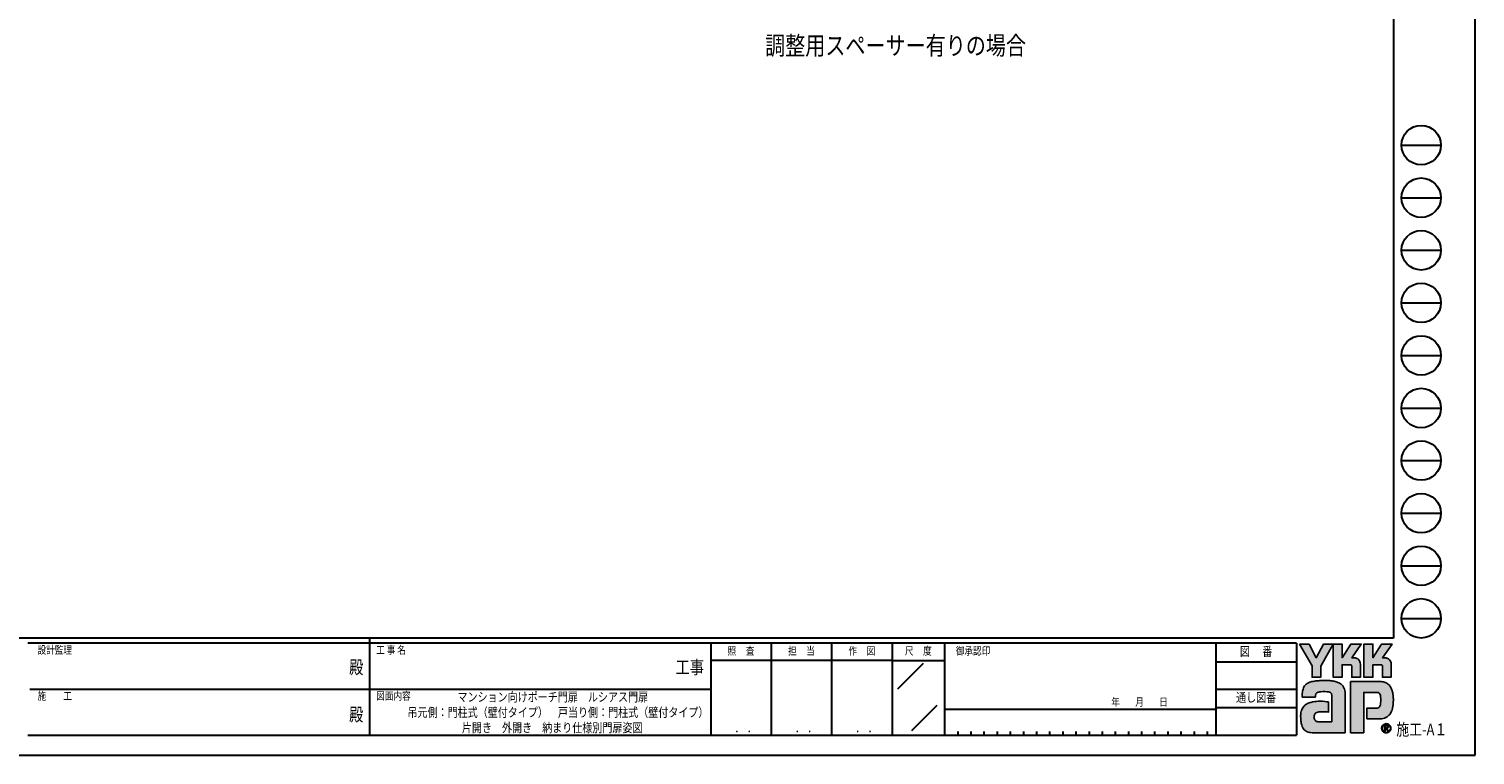
# Model space of a CAD drawing. Units: millimetres. Extents: x 0 to 8410, y 0 to 5940.
# Drawn here: x 2904 to 8410, y 0 to 2762 of the extents above; entities that cross this region are included whole.
import ezdxf
from ezdxf.enums import TextEntityAlignment as Align

# ---------------------------------------------------------------- set-up
doc = ezdxf.new("R2010")
doc.units = ezdxf.units.MM
doc.header["$PDSIZE"] = 0.05
doc.layers.add('USER1', color=3, linetype='Continuous', lineweight=13)
doc.layers.add('YKK_ZWAK', color=7, linetype='Continuous', lineweight=30)
doc.styles.add('text-b', font='extslim2.shx', dxfattribs={"width": 0.8, "bigfont": 'extfont2.shx'})

msp = doc.modelspace()

# ---------------------------------------------------------------- hatches: boundary and pattern name
at = {"layer": 'YKK_ZWAK', "linetype": 'ByBlock', "lineweight": -2}
h = msp.add_hatch(color=256, dxfattribs=at)
edge = h.paths.add_edge_path()
edge.add_arc((8071.699743638502, 101.8440997120164), 17.60746892393451, 44.93442000000285, 90.08535600000255)
edge.add_arc((8071.701705891415, 101.8103019843931), 17.64126964090813, 90.09156552177431, 179.923629932956)
edge.add_arc((8071.59418968362, 101.7911705073003), 17.53378962344496, 179.8606450800951, 225.1439939985764)
edge.add_arc((8071.678286344507, 101.7892219438158), 17.59182972906836, 224.9453553885787, 269.9844512830166)
edge.add_arc((8071.677208071625, 101.8760827517587), 17.67869027553202, 269.9880223087077, 314.9377721061914)
edge.add_arc((8071.796292280636, 101.7619566767586), 17.51378999492805, 314.9257166602815, 360.2350799932708)
edge.add_arc((8071.839445073836, 101.8980011247144), 17.47060770057977, 359.7894949650353, 405.1328750314316)
edge.add_line((8084.164347772398, 114.2802023384955), (8084.164346675578, 114.2802017152738))
edge = h.paths.add_edge_path(flags=16)
edge.add_arc((8071.643626434605, 101.6256216218994), 15.60539496128136, 224.628219000001, 270.1097310000005, ccw=False)
edge.add_arc((8071.527234358711, 101.767044031254), 15.62297575417259, 179.755127369646, 225.2972179378844, ccw=False)
edge.add_arc((8071.591169523911, 101.8671462026368), 15.68680365113114, 134.8007046283088, 180.1217460165476, ccw=False)
edge.add_arc((8071.636904949434, 101.9561537519442), 15.65616367897303, 89.86602478721397, 135.148996271344, ccw=False)
edge.add_arc((8071.705201628127, 101.8371095170442), 15.77519693816796, 45.03107645709707, 90.11509058956278, ccw=False)
edge.add_arc((8071.71573311829, 101.8320443487986), 15.77134150459539, 0.0064280881064178175, 45.071149570043985, ccw=False)
edge.add_arc((8071.648433335253, 101.8588978974238), 15.83866105162768, 270.09072013900766, 359.9092589945101, ccw=False)
edge.add_line((8071.673511708285, 86.02025669991092), (8071.673513357556, 86.02025527985468))
edge = h.paths.add_edge_path(flags=0)
edge.add_arc((8074.008161172626, 107.4972776171567), 3.352834554276566, -1.6106014017748862, 42.86139266983258, ccw=False)
edge.add_line((8077.359671127938, 107.4030408526595), (8077.220407717986, 106.3316013750323))
edge.add_line((8077.220407717986, 106.3316013750323), (8076.836987703456, 105.4869905901551))
edge.add_line((8076.836987703456, 105.4869905901551), (8076.261348266239, 104.8434290954457))
edge.add_line((8076.261348266239, 104.8434290954456), (8075.546129000876, 104.3751065090581))
edge.add_line((8075.546129000876, 104.3751065090581), (8074.743290281359, 104.0558728388593))
edge.add_line((8074.743290281359, 104.0558728388593), (8073.904452871365, 103.8595780927157))
edge.add_line((8073.904452871365, 103.8595780927157), (8073.082256365459, 103.7610911093565))
edge.add_line((8073.082256365459, 103.7610911093565), (8072.328661137619, 103.7339222863609))
edge.add_line((8072.328661137619, 103.7339222863609), (8070.344318228071, 103.7339222863609))
edge.add_line((8070.344318228071, 103.7339222863609), (8071.345828965752, 102.0304370845339))
edge.add_line((8071.345828965752, 102.0304370845339), (8077.893175697413, 90.7845820260606))
edge.add_line((8077.893175697409, 90.7845820260606), (8080.513948285632, 90.7845820260606))
edge.add_line((8080.513948285632, 90.7845820260606), (8074.200593042018, 101.6093203281014))
edge.add_line((8074.200593042018, 101.6093203281014), (8074.791514942173, 101.7268254875575))
edge.add_line((8074.791514942173, 101.7268254875575), (8075.355268019334, 101.8759144037461))
edge.add_line((8075.355268019334, 101.8759144037461), (8075.89015422206, 102.0562474663797))
edge.add_line((8075.89015422206, 102.0562474663797), (8076.39515471949, 102.2678246754583))
edge.add_line((8076.39515471949, 102.2678246754583), (8076.867892239617, 102.5106460309818))
edge.add_line((8076.867892239617, 102.5106460309818), (8077.307687561857, 102.7847115329504))
edge.add_line((8077.307687561857, 102.7847115329504), (8077.712503024493, 103.0893419607893))
edge.add_line((8077.712503024493, 103.0893419607893), (8078.080300965796, 103.4248769247852))
edge.add_arc((8074.074070987469, 107.2430610076502), 5.534293842026559, 316.3767372757107, 361.6565045120804)
edge.add_line((8079.606052008886, 107.4030432209456), (8079.581718046593, 107.9888995777667))
edge.add_line((8079.581718046593, 107.9888995777667), (8079.508362224506, 108.5536714857887))
edge.add_line((8079.508362224506, 108.5536714857887), (8079.387460962175, 109.0956895045518))
edge.add_line((8079.387460962175, 109.0956895045518), (8079.218674649316, 109.6122367517566))
edge.add_line((8079.218674649316, 109.6122367517566), (8079.003361727073, 110.1019547862531))
edge.add_line((8079.003361727073, 110.1019547862531), (8078.741182585165, 110.5621267257419))
edge.add_line((8078.741182585165, 110.5621267257419), (8078.433495664741, 110.9917337393605))
edge.add_line((8078.433495664741, 110.9917337393605), (8078.080300965796, 111.3880589448095))
edge.add_line((8078.080300965796, 111.3880589448095), (8077.617412144007, 111.7972893411815))
edge.add_line((8077.617412144007, 111.7972893411815), (8077.103242168817, 112.1538801429994))
edge.add_line((8077.103242168817, 112.1538801429994), (8076.540507922516, 112.4578313502632))
edge.add_line((8076.540507922516, 112.4578313502632), (8075.931586677127, 112.7077845218231))
edge.add_line((8075.931586677127, 112.7077845218231), (8075.278516094369, 112.9034000473917))
edge.add_line((8075.278516094369, 112.9034000473917), (8074.583673446257, 113.0436590961068))
edge.add_line((8074.583673446257, 113.0436590961068), (8073.849436004799, 113.1285616679682))
edge.add_line((8073.849436004799, 113.1285616679682), (8073.077501821435, 113.1570889321136))
edge.add_line((8073.077501821435, 113.1570889321137), (8065.498419036513, 113.1570889321137))
edge.add_line((8065.498419036513, 113.1570889321137), (8065.498419036513, 90.85929628929871))
edge.add_line((8065.498419036513, 90.85929628929871), (8067.789090425334, 90.85929628929871))
edge.add_line((8067.789090425334, 90.85929628929871), (8067.789090425334, 110.8827188370905))
edge.add_line((8067.789090425334, 110.8827188370905), (8073.077501821435, 110.8827188370905))
edge.add_line((8073.077501821435, 110.8827188370905), (8073.623595163649, 110.864719491856))
edge.add_line((8073.623595163647, 110.864719491856), (8074.137425528553, 110.8114006767269))
edge.add_line((8074.137425528553, 110.8114006767269), (8074.617634475002, 110.7231020019911))
edge.add_line((8074.617634475002, 110.7231020019911), (8075.062863561845, 110.6005026882233))
edge.add_line((8075.062863561845, 110.6005026882233), (8075.471754347928, 110.4442819559983))
edge.add_line((8075.471754347928, 110.4442819559983), (8075.842948392105, 110.2547794156036))
edge.add_line((8075.842948392105, 110.2547794156036), (8076.174747642939, 110.0323346773269))
edge.add_line((8076.174747642937, 110.0323346773269), (8076.465793659279, 109.7779665720306))
edge = h.paths.add_edge_path()
edge.add_arc((7838.368876751822, 45.94053921110367), 238.0028854164259, 87.51793533789117, 91.66438817798303, ccw=False)
edge.add_arc((7841.460670206267, 112.2238646296812), 171.6479889324786, 81.92630775827178, 87.59083149003902, ccw=False)
edge.add_arc((7850.587459734436, 174.7698156796641), 108.4404435454751, 73.67137372319672, 82.0594330221652, ccw=False)
edge.add_arc((7864.126025734535, 220.0822248061167), 61.14992005635714, 60.60528288235503, 73.90849856205972, ccw=False)
edge.add_arc((7869.668690823146, 231.1354965118695), 48.80282772042599, 52.173471518694726, 59.905419987328685, ccw=False)
edge.add_arc((7874.625693885285, 237.5521925872233), 40.6944741192941, 43.55041761169451, 52.145605771503426, ccw=False)
edge.add_arc((7877.356504975942, 240.1913862279744), 36.89689698669204, 34.48659260316282, 43.5018201335609, ccw=False)
edge.add_arc((7877.375560093496, 240.2476320007015), 36.84936070070587, 25.589150532184817, 34.43128324084961, ccw=False)
edge.add_arc((7874.096843978333, 238.7113655055446), 40.47002977378766, 17.430889992148195, 25.545905045019026, ccw=False)
edge.add_line((7912.708448194006, 250.8343737866387), (7914.127321716263, 245.0980628767366))
edge.add_line((7914.127321716263, 245.0980628767366), (7914.931179266651, 238.9572296591455))
edge.add_line((7914.931179266651, 238.9572296591455), (7915.184868151373, 232.4139582509314))
edge.add_line((7915.184868151371, 232.4139582509314), (7915.184868151371, 85))
edge.add_line((7915.184868151371, 84.99999999999999), (7794.552237558145, 85.00000000000014))
edge.add_arc((7794.058422889453, 177.9026929356539), 92.9040053368173, 263.6848746649659, 270.30454692996716, ccw=False)
edge.add_arc((7789.801088644252, 139.9912781939369), 54.75438053932343, 253.691018885623, 263.74909316651605, ccw=False)
edge.add_arc((7784.772394305888, 122.7188653221762), 36.7648515796752, 239.8785013092501, 253.6535482446689, ccw=False)
edge.add_arc((7782.026075571899, 117.7239790843846), 31.06653594424761, 223.6420534782413, 239.6366294170112, ccw=False)
edge.add_arc((7785.335551200498, 120.635134094239), 35.47106877730126, 208.2977657543149, 223.355606159757, ccw=False)
edge.add_arc((7800.00428678726, 128.4420053640282), 52.08776822076726, 196.3102007627962, 208.2099283034402, ccw=False)
edge.add_arc((7833.692694029115, 138.3940807081978), 87.21535973156637, 187.8047148541562, 196.3697110093865, ccw=False)
edge.add_arc((7897.496969579555, 147.3684827548413), 151.6474625896684, 181.9094794174699, 187.8904176513079, ccw=False)
edge.add_arc((7843.132965815566, 146.5129581405301), 97.28984060791895, 174.5558801097798, 182.4727230497099, ccw=False)
edge.add_arc((7813.981852179944, 149.3049198473097), 68.00533601117411, 164.9753667854606, 174.5673877291292, ccw=False)
edge.add_arc((7797.457052887565, 153.7109472093151), 50.90326034781417, 153.891777935297, 164.9434116692619, ccw=False)
edge.add_arc((7789.928072917767, 157.3311678257037), 42.54940654405517, 142.0468818398376, 153.8077060405064, ccw=False)
edge.add_arc((7788.474955217282, 158.3719693887292), 40.76355778361718, 130.6022050713186, 141.944269337734, ccw=False)
edge.add_arc((7790.875174335808, 155.4865749053497), 44.51638816741004, 120.6072426230107, 130.5308147201121, ccw=False)
edge.add_arc((7795.615211250198, 147.426601044808), 53.86682392469975, 112.58837614452091, 120.5816154340441, ccw=False)
edge.add_arc((7801.993383188078, 132.1012129153205), 70.46648038479611, 106.6130308198974, 112.5902350136696, ccw=False)
edge.add_arc((7812.024133998486, 98.38632810638573), 105.6418826424866, 99.87193010640078, 106.59824860692831, ccw=False)
edge.add_arc((7817.643801544192, 66.72750844184088), 137.7954590034383, 94.78469170294778, 99.9171141639502, ccw=False)
edge.add_arc((7820.379478287978, 35.22933319151607), 169.4120848001592, 90.80098592879739, 94.81811646898808, ccw=False)
edge.add_arc((7820.795441206619, 11.7744954196069), 192.8704656492179, 87.57779436069058, 90.82713927416393, ccw=False)
edge.add_line((7828.946701035109, 204.4726362589897), (7838.40747241711, 203.8483181430207))
edge.add_line((7838.40747241711, 203.8483181430207), (7845.844937712167, 203.0145748873418))
edge.add_line((7845.844937712167, 203.0145748873418), (7850.710194690114, 202.2334712262169))
edge.add_line((7850.710194690114, 202.2334712262169), (7852.45375390586, 201.7671863015542))
edge.add_line((7852.45375390586, 201.7671863015542), (7852.45375390586, 163.5274075454684))
edge.add_line((7852.45375390586, 163.5274075454684), (7846.922181543944, 164.1111976295873))
edge.add_line((7846.922181543944, 164.1111976295873), (7840.855722979305, 164.4396007775472))
edge.add_line((7840.855722979305, 164.4396007775472), (7834.646288483651, 164.5666150250518))
edge.add_line((7834.646288483651, 164.5666150250518), (7828.686467549268, 164.5475968489549))
edge.add_line((7828.686467549268, 164.5475968489549), (7823.368170447868, 164.4375631158225))
edge.add_line((7823.368170447868, 164.4375631158225), (7819.083647061455, 164.290851471646))
edge.add_line((7819.083647061455, 164.290851471646), (7816.225147272027, 164.1624787829915))
edge.add_line((7816.225147272027, 164.1624787829915), (7815.185260571867, 164.1078015267128))
edge.add_line((7815.185260571867, 164.1078015267128), (7810.862021612685, 163.3178679981145))
edge.add_line((7810.862021612685, 163.3178679981145), (7807.134119487392, 162.0806677209501))
edge.add_line((7807.134119487392, 162.0806677209501), (7804.002233416571, 160.3877104380339))
edge.add_line((7804.002233416572, 160.3877104380339), (7801.466703010504, 158.2311851127544))
edge.add_line((7801.466703010504, 158.2311851127544), (7799.526849048614, 155.602941098213))
edge.add_line((7799.526849048614, 155.602941098213), (7798.183350751479, 152.4955069680858))
edge.add_line((7798.183350751479, 152.4955069680858), (7797.435868508812, 148.9003924651869))
edge.add_line((7797.435868508812, 148.9003924651869), (7797.285081541187, 144.8097865529048))
edge.add_line((7797.285081541187, 144.8097865529048), (7797.762233995047, 140.3113086854006))
edge.add_line((7797.762233995047, 140.3113086854006), (7798.717897343919, 136.5925760378713))
edge.add_line((7798.717897343919, 136.5925760378713), (7800.092639787497, 133.5826100602411))
edge.add_line((7800.092639787497, 133.5826100602411), (7801.827029525482, 131.2104322024336))
edge.add_line((7801.827029525482, 131.2104322024336), (7803.860615926706, 129.4050639143729))
edge.add_line((7803.860615926706, 129.4050639143729), (7806.133967190866, 128.0948474254077))
edge.add_line((7806.133967190866, 128.0948474254077), (7808.587311907375, 127.2094834060371))
edge.add_line((7808.587311907375, 127.2094834060371), (7811.160539055349, 126.6773140856098))
edge.add_line((7811.160539055349, 126.6773140856098), (7864.26234321063, 126.6773140856098))
edge.add_line((7864.26234321063, 126.6773140856098), (7864.26234321063, 224.9262306333311))
edge.add_line((7864.26234321063, 224.9262306333311), (7864.277625673564, 226.874235242119))
edge.add_line((7864.277625673564, 226.874235242119), (7864.176082197619, 228.7784301238264))
edge.add_line((7864.176082197619, 228.7784301238264), (7863.926808246635, 230.6133445068949))
edge.add_line((7863.926808246635, 230.6133445068949), (7863.499238894738, 232.3538472300534))
edge.add_line((7863.499238894738, 232.3538472300534), (7862.862469605778, 233.9754863526062))
edge.add_line((7862.862469605778, 233.9754863526063), (7861.985595843595, 235.4527911029946))
edge.add_line((7861.985595843595, 235.4527911029945), (7860.837373461741, 236.7613095405225))
edge.add_line((7860.837373461741, 236.7613095405225), (7859.387577144636, 237.8755708936314))
edge.add_line((7859.387577144636, 237.8755708936314), (7856.273350808759, 239.0981679284355))
edge.add_line((7856.273350808759, 239.0981679284355), (7851.293984774234, 240.1339793051446))
edge.add_line((7851.293984774234, 240.1339793051446), (7844.941234737276, 240.8981024518972))
edge.add_line((7844.941234737276, 240.8981024518972), (7837.707196004396, 241.3059744071193))
edge.add_line((7837.707196004396, 241.3059744071193), (7830.083624271818, 241.2733718195245))
edge.add_line((7830.083624271818, 241.2733718195245), (7822.562614846018, 240.7160713378227))
edge.add_arc((7829.565690495147, 178.0063475130001), 63.09954461589193, 96.37207465332192, 102.7534079932569)
edge.add_arc((7822.990235967669, 206.3711453916138), 33.98329973755922, 102.4978957058443, 112.8463169705322)
edge.add_line((7809.795856942372, 237.688441302813), (7807.472710943978, 236.379927187721))
edge.add_line((7807.472710943978, 236.379927187721), (7805.65885239873, 234.7820607852895))
edge.add_line((7805.65885239873, 234.7820607852895), (7804.287845668316, 232.9165814763508))
edge.add_line((7804.287845668316, 232.9165814763509), (7803.292108305524, 230.8048847090142))
edge.add_line((7803.292108305524, 230.8048847090142), (7802.605416304309, 228.4690451519634))
edge.add_line((7802.605416304309, 228.4690451519634), (7802.160866438042, 225.9307978635951))
edge.add_line((7802.160866438042, 225.9307978635951), (7801.890876259522, 223.2111986817309))
edge.add_line((7801.890876259523, 223.2111986817309), (7801.729221762697, 220.3326618853421))
edge.add_line((7801.729221762697, 220.3326618853421), (7751.744360825593, 220.2110814024366))
edge.add_line((7751.744360825593, 220.2110814024366), (7751.890053638907, 227.0474364887161))
edge.add_line((7751.890053638907, 227.0474364887161), (7752.16785485404, 234.7280627495847))
edge.add_arc((7842.80465831312, 229.5415451119436), 90.78507645249684, 171.5562215410652, 176.7249302595971, ccw=False)
edge.add_arc((7812.041073761823, 234.1331907221142), 59.68072909591978, 163.4838524863008, 171.5798233267276, ccw=False)
edge.add_arc((7796.605315999328, 238.7123013346301), 43.58008109155185, 152.2125045740734, 163.4864976584933, ccw=False)
edge.add_arc((7789.936601289025, 242.1607316588866), 36.07279508920198, 138.0385215069419, 152.1201504079557, ccw=False)
edge.add_arc((7789.93141676638, 241.9920314080752), 36.18196773988792, 122.60462867217839, 137.8343845030835, ccw=False)
edge.add_arc((7794.715303347276, 234.2540974358622), 45.27843077987834, 108.37420791968111, 122.4280899168763, ccw=False)
edge.add_arc((7802.292706793274, 207.3077861530989), 73.25111805342314, 100.9315937394664, 107.3549899713762, ccw=False)
edge.add_arc((7827.053177233485, 87.18251487375372), 195.8981124193156, 97.86054447666328, 101.37937906247248, ccw=False)
edge.add_arc((7838.677903115433, 6.418804497566924), 277.493180782217, 94.9020122383061, 97.95760039022957, ccw=False)
edge.add_arc((7839.469601618434, -0.0454555164845516), 284.0015470024212, 91.61689723320723, 94.94970856324022, ccw=False)
edge = h.paths.add_edge_path()
edge.add_arc((8018.405261283088, 194.883069952641), 78.9742424913182, 339.22498221091587, 347.3145741352372, ccw=False)
edge.add_arc((8055.359695399589, 180.5741956625366), 39.34815393326459, 326.2325061058077, 339.6193101912123, ccw=False)
edge.add_arc((8040.413175083051, 191.7134972569405), 57.97251228366087, 318.6736738685102, 325.2911172618525, ccw=False)
edge.add_arc((8046.228464891918, 186.6130329392992), 50.23738334831034, 311.5703269329227, 318.6624294560623, ccw=False)
edge.add_line((8079.562920186843, 149.0283448885021), (8074.949773336124, 145.4428201287032))
edge.add_line((8074.949773336122, 145.4428201287032), (8070.144287768767, 142.6240547429049))
edge.add_line((8070.144287768767, 142.6240547429049), (8065.182921079474, 140.5205086224669))
edge.add_line((8065.182921079474, 140.5205086224669), (8060.10099273814, 139.0812402242726))
edge.add_line((8060.10099273814, 139.0812402242726), (8054.93484104552, 138.2553080052048))
edge.add_line((8054.93484104552, 138.2553080052049), (8049.719785471504, 137.9910912015723))
edge.add_line((8049.719785471504, 137.9910912015723), (7998.359502870242, 137.9910912015723))
edge.add_line((7998.359502870242, 137.9910912015723), (7998.359502870242, 178.3371329603955))
edge.add_line((7998.359502870242, 178.3371329603955), (8027.321468183606, 178.3371329603955))
edge.add_line((8027.321468183606, 178.3371329603955), (8032.661500343399, 178.4115076133461))
edge.add_line((8032.661500343399, 178.4115076133461), (8037.356612567334, 178.8662457882358))
edge.add_line((8037.356612567334, 178.8662457882358), (8041.386088627874, 180.0480895885456))
edge.add_arc((8036.718938899856, 190.5718195454982), 11.51221867367882, 293.9167198020605, 314.0937636770703)
edge.add_arc((8035.14967874538, 191.9571009498386), 13.60005442076926, 314.7809858171797, 333.9292818603019)
edge.add_arc((8025.04920680372, 196.8614928300238), 24.82823217337466, 334.0067642612878, 347.3498910530277)
edge.add_arc((7997.496686258596, 203.2419818709085), 53.10958379585995, 347.1430841970991, 355.4000769567)
edge.add_arc((7937.20279214902, 208.4236389825372), 113.6253047071514, 355.2339044354762, 360.2919344246406)
edge.add_line((8050.826621932722, 209.0025820514527), (8050.764087105397, 215.3682387034624))
edge.add_line((8050.764087105397, 215.3682387034625), (8050.460475508421, 221.1022187966937))
edge.add_line((8050.460475508421, 221.1022187966937), (8049.742199750474, 226.1376205286494))
edge.add_line((8049.742199750474, 226.1376205286495), (8048.436737805534, 230.4072010624174))
edge.add_arc((8035.712261590049, 225.0960617153186), 13.78841891308454, 22.65543833575849, 39.38165319252862)
edge.add_arc((8037.652317905697, 226.5794060510672), 11.34803507427674, 39.80779662169855, 59.7537818176739)
edge.add_arc((8036.270352580341, 223.9835565113691), 14.28708048026977, 60.2099075952312, 77.92418213913811)
edge.add_arc((8034.141625470493, 213.9894069733661), 24.505419612029, 77.94572257653994, 90.63794058773097)
edge.add_line((8033.868783754716, 238.4933076375409), (7986.193983153369, 238.4933220064949))
edge.add_line((7986.193983153369, 238.4933220064949), (7986.193983153369, 85))
edge.add_line((7986.193983153369, 84.99999999999999), (7936.230178054086, 84.99999999999999))
edge.add_line((7936.230178054086, 84.99999999999999), (7936.230178054086, 279.2085201477715))
edge.add_line((7936.230178054086, 279.2085201477715), (8052.352444419783, 279.2085201477714))
edge.add_arc((8050.454723589988, 225.786903213103), 53.45531311537044, 78.73197638228368, 87.96551099663088, ccw=False)
edge.add_arc((8052.022233452078, 233.8022746385592), 45.28816670859781, 69.0303397675134, 78.69541395760581, ccw=False)
edge.add_arc((8053.483492731583, 237.6989413418757), 41.12664093330892, 59.39483710465089, 68.98849810507397, ccw=False)
edge.add_arc((8054.158936947386, 238.8861267011587), 39.76096028450432, 50.30120407773393, 59.36159834971329, ccw=False)
edge.add_arc((8053.912824660228, 238.6068789112341), 40.13302329272998, 42.05209438652213, 50.28551138205171, ccw=False)
edge.add_line((8083.713044558317, 265.4882191427113), (8086.9719775117, 261.3755839540037))
edge.add_line((8086.971977511696, 261.3755839540036), (8089.413096257855, 257.3909364514046))
edge.add_line((8089.413096257855, 257.3909364514046), (8091.116241849396, 253.7849544193049))
edge.add_arc((8034.092212487051, 227.188326936123), 62.92154256053493, 14.762666767432506, 25.004857483356773, ccw=False)
edge.add_arc((7995.501847499451, 216.670452798219), 102.9186976224796, 7.913901303101682, 14.95041339176612, ccw=False)
edge.add_arc((7956.956433847469, 211.0657829903963), 141.8688964173969, 2.5437612488565833, 8.012513468652287, ccw=False)
edge.add_arc((7934.862735084708, 209.9038021642562), 163.9924949756645, -2.235807907604226, 2.606741948428123, ccw=False)
edge.add_arc((7941.169609556879, 209.4982064780563), 157.6746789249186, 352.8936963416039, 357.82205712252266, ccw=False)
edge.add_arc((7974.149699389336, 205.2072843256961), 124.4172256635881, 347.15165836895227, 352.9756549716377, ccw=False)
edge = h.paths.add_edge_path()
edge.add_arc((7949.81593663647, 344.8108816871174), 24.97748057372807, 78.2679820538109, 90.11215451062168, ccw=False)
edge.add_arc((7950.173950484039, 346.6288963641474), 23.12465678617571, 66.19963222081822, 78.22058292401289, ccw=False)
edge.add_line((7959.505932772801, 367.7869647552047), (7963.549108796785, 365.4776410295685))
edge.add_line((7963.549108796785, 365.4776410295685), (7966.972720104523, 362.4663166107885))
edge.add_line((7966.972720104523, 362.4663166107885), (7969.72526148427, 358.8813904165129))
edge.add_line((7969.72526148427, 358.8813904165129), (7971.755451782621, 354.8505559148211))
edge.add_line((7971.755451782621, 354.8505559148211), (7973.010991015306, 350.5025254046553))
edge.add_line((7973.010991015306, 350.5025254046553), (7973.441277249498, 345.9649923540949))
edge.add_line((7973.441277249498, 345.9649923540949), (7973.441277249498, 295.7817990091225))
edge.add_line((7973.441277249498, 295.7817990091225), (7940.410441082256, 295.7817990091225))
edge.add_line((7940.410441082256, 295.7817990091225), (7940.410441082254, 338.5903549622138))
edge.add_arc((7935.724277553678, 338.7066687690901), 4.687606800725922, 358.5781712163345, 452.1682981404213)
edge.add_line((7935.546922375817, 343.390919259734), (7903.769547559464, 343.3910859855446))
edge.add_line((7903.769547559464, 343.3910859855446), (7903.769547559464, 295.9033794920281))
edge.add_line((7903.769547559464, 295.9033794920281), (7869.9141376143, 295.9033794920281))
edge.add_line((7869.914137614298, 295.9033794920281), (7869.914137614298, 422.0000000000001))
edge.add_line((7869.914137614298, 422.0000000000001), (7903.769547559463, 422.0000000000001))
edge.add_line((7903.769547559464, 422.0000000000001), (7903.769547559464, 370.41523499874))
edge.add_line((7903.769547559464, 370.41523499874), (7937.069015464079, 422.0000000000001))
edge.add_line((7937.069015464079, 422.0000000000001), (7976.838738565105, 422.0000000000001))
edge.add_line((7976.838738565105, 422.0000000000001), (7941.159281766072, 369.7883144081154))
edge.add_line((7941.159281766072, 369.7883144081154), (7942.423990476519, 369.7883144081154))
edge.add_line((7942.423990476519, 369.7883144081154), (7943.819449147634, 369.7883144081154))
edge.add_line((7943.819449147634, 369.7883144081154), (7945.252604560653, 369.7883144081154))
edge.add_line((7945.252604560653, 369.7883144081154), (7946.632101548257, 369.7883144081154))
edge.add_line((7946.632101548257, 369.7883144081154), (7947.865226501973, 369.7883144081154))
edge.add_line((7947.865226501973, 369.7883144081154), (7948.860284644188, 369.7883144081154))
edge.add_line((7948.860284644188, 369.7883144081154), (7949.524901976719, 369.7883144081154))
edge.add_line((7949.52490197672, 369.7883144081154), (7949.767044111661, 369.7883144081154))
h.paths.add_polyline_path([(7741.019807558352, 422.0000000000001), (7777.83118544544, 422.0000000000001), (7805.471387520062, 369.9003858029723), (7833.038912993171, 422.0000000000001), (7869.876440872393, 422.0000000000001), (7822.671629748317, 338.0099609809694), (7822.671629748317, 295.866022360409), (7789.097077510874, 295.866022360409), (7789.097077510874, 339.1425612896004)])
edge = h.paths.add_edge_path()
edge.add_arc((8066.77882280524, 344.7662993813761), 25.02205969309315, 78.2785069830033, 90.10825959996419, ccw=False)
edge.add_arc((8067.123752393909, 346.5210653864041), 23.2338199313337, 66.2482987955566, 78.2322632326792, ccw=False)
edge.add_line((8076.481727887275, 367.786969629281), (8080.536702174892, 365.4776410295685))
edge.add_line((8080.536702174892, 365.4776410295685), (8083.974237504412, 362.4663166107885))
edge.add_line((8083.974237504412, 362.4663166107885), (8086.740363295657, 358.8813904165129))
edge.add_line((8086.740363295659, 358.8813904165129), (8088.782439954069, 354.8505559148211))
edge.add_line((8088.782439954069, 354.8505559148211), (8090.046809054227, 350.5025254046553))
edge.add_line((8090.046809054227, 350.5025254046553), (8090.479812170721, 345.9649923540949))
edge.add_line((8090.479812170721, 345.9649923540949), (8090.479812170721, 295.8660223604091))
edge.add_line((8090.479812170721, 295.866022360409), (8057.373922129952, 295.866022360409))
edge.add_line((8057.373922129952, 295.866022360409), (8057.373922129952, 338.5903549622137))
edge.add_arc((8052.709680666508, 338.728834791916), 4.66629672144151, 358.2994062850051, 452.4345457850627)
edge.add_line((8052.511465458222, 343.3909197143235), (8020.769706518207, 343.3910859855447))
edge.add_line((8020.769706518207, 343.3910859855446), (8020.769706518207, 295.866022360409))
edge.add_line((8020.769706518207, 295.866022360409), (7986.895957617521, 295.866022360409))
edge.add_line((7986.89595761752, 295.866022360409), (7986.89595761752, 422))
edge.add_line((7986.89595761752, 422.0000000000001), (8020.769706518203, 422.0000000000001))
edge.add_line((8020.769706518207, 422.0000000000001), (8020.769706518207, 370.41523499874))
edge.add_line((8020.769706518207, 370.41523499874), (8054.032496511776, 422.0000000000001))
edge.add_line((8054.032496511775, 422.0000000000001), (8093.802559223091, 422.0000000000001))
edge.add_line((8093.802559223091, 422.0000000000001), (8058.122762813772, 369.7883144081154))
edge.add_line((8058.122762813772, 369.7883144081154), (8059.401055935714, 369.7883144081154))
edge.add_line((8059.401055935714, 369.7883144081154), (8060.802627592002, 369.7883144081154))
edge.add_line((8060.802627592002, 369.7883144081154), (8062.236801835886, 369.7883144081154))
edge.add_line((8062.236801835886, 369.7883144081154), (8063.613581941188, 369.7883144081154))
edge.add_line((8063.61358194119, 369.7883144081154), (8064.841612740593, 369.7883144081154))
edge.add_line((8064.841612740593, 369.7883144081154), (8065.831237118208, 369.7883144081154))
edge.add_line((8065.831237118208, 369.7883144081154), (8066.491439517005, 369.7883144081154))
edge.add_line((8066.491439517005, 369.7883144081154), (8066.731543990226, 369.7883144081154))

# ---------------------------------------------------------------- linework, layer by layer
at = {"layer": 'YKK_ZWAK'}
for p, q in [((8410, 0), (8410, 5940)), ((8100.01980756, 5745), (8100.01980756, 445)), ((8130.01980756, 2320), (8280.01980756, 2320)), ((8130.01980756, 2120), (8280.01980756, 2120)), ((8130.01980756, 1920), (8280.01980756, 1920)), ((8130.01980756, 1720), (8280.01980756, 1720)), ((8130.01980756, 1520), (8280.01980756, 1520)), ((8130.01980756, 1320), (8280.01980756, 1320)), ((8130.01980756, 1120), (8280.01980756, 1120)), ((8130.01980756, 920), (8280.01980756, 920)), ((8130.01980756, 720), (8280.01980756, 720)), ((8130.01980756, 520), (8280.01980756, 520)), ((8100.01980756, 445), (300.01980756, 445)), ((4200.01980756, 445), (4200.01980756, 75)), ((4200.01980756, 425), (2900.01980756, 425)), ((5500.01980756, 425), (4200.01980756, 425)), ((6190.01980756, 425), (5500.01980756, 425)), ((5500.01980756, 425), (5500.01980756, 75)), ((5730.01980756, 425), (5730.01980756, 75)), ((5960.01980756, 425), (5960.01980756, 75)), ((6190.01980756, 425), (6190.01980756, 75)), ((6390.01980756, 425), (6190.01980756, 425)), ((7422.51980756, 425), (6390.01980756, 425)), ((6390.01980756, 425), (6390.01980756, 75)), ((7422.51980756, 425), (7422.51980756, 75)), ((7730.01980756, 425), (7422.51980756, 425)), ((7730.01980756, 425), (7730.01980756, 75)), ((6190.01980756, 360), (5500.01980756, 360)), ((6190.01980756, 360), (6390.01980756, 360)), ((6212.10456837, 251.70879605), (6310.03728372, 349.6415114)), ((7422.51980756, 355), (7730.01980756, 355)), ((2907.51980756, 250), (4200.01980756, 250)), ((4200.01980756, 250), (5500.01980756, 250)), ((7422.51980756, 250), (7730.01980756, 250)), ((6265.67175267, 94.01154682), (6361.89194622, 190.23174037)), ((6390.01980756, 175), (7422.51980756, 175)), ((7730.01980756, 180), (7422.51980756, 180)), ((2900.01980756, 75), (4200.01980756, 75)), ((4200.01980756, 75), (5500.01980756, 75)), ((5500.01980756, 75), (6190.01980756, 75)), ((6190.01980756, 75), (6390.01980756, 75)), ((6390.01980756, 75), (7422.51980756, 75)), ((6440.01980756, 90), (6440.01980756, 75)), ((6490.01980756, 90), (6490.01980756, 75)), ((6540.01980756, 90), (6540.01980756, 75)), ((6590.01980756, 90), (6590.01980756, 75)), ((6640.01980756, 90), (6640.01980756, 75)), ((6690.01980756, 90), (6690.01980756, 75)), ((6740.01980756, 90), (6740.01980756, 75)), ((6790.01980756, 90), (6790.01980756, 75)), ((6840.01980756, 90), (6840.01980756, 75)), ((6890.01980756, 90), (6890.01980756, 75)), ((6940.01980756, 90), (6940.01980756, 75)), ((6990.01980756, 90), (6990.01980756, 75)), ((7040.01980756, 90), (7040.01980756, 75)), ((7090.01980756, 90), (7090.01980756, 75)), ((7140.01980756, 90), (7140.01980756, 75)), ((7190.01980756, 90), (7190.01980756, 75)), ((7240.01980756, 90), (7240.01980756, 75)), ((7290.01980756, 90), (7290.01980756, 75)), ((7340.01980756, 90), (7340.01980756, 75)), ((7390.01980756, 90), (7390.01980756, 75)), ((7422.51980756, 75), (7730.01980756, 75)), ((0, 0), (8410, 0))]:
    msp.add_line(p, q, dxfattribs=at)
at = {"layer": 'YKK_ZWAK', "linetype": 'ByBlock', "lineweight": -2}
msp.add_lwpolyline([(7741.01980756, 422), (7777.83118545, 422), (7805.47138752, 369.9003858), (7833.03891299, 422), (7869.87644087, 422), (7822.67162975, 338.00996098), (7822.67162975, 295.86602236), (7789.09707751, 295.86602236), (7789.09707751, 339.14256129)], close=True, dxfattribs=at)
for points in [[(7949.76704411, 369.78831441, -0.05172601), (7954.89471945, 369.26656612, -0.05249945), (7959.50593277, 367.78696476), (7963.5491088, 365.47764103), (7966.9727201, 362.46631661), (7969.72526148, 358.88139042), (7971.75545178, 354.85055591), (7973.01099102, 350.5025254), (7973.44127725, 345.96499235), (7973.44127725, 295.78179901), (7940.41044108, 295.78179901), (7940.41044108, 338.59035496, 0.4326875), (7935.54692238, 343.39091926), (7903.76954756, 343.39108599), (7903.76954756, 295.90337949), (7869.91413761, 295.90337949), (7869.91413761, 422), (7903.76954756, 422), (7903.76954756, 370.415235), (7937.06901546, 422), (7976.83873857, 422), (7941.15928177, 369.78831441), (7942.42399048, 369.78831441), (7943.81944915, 369.78831441), (7945.25260456, 369.78831441), (7946.63210155, 369.78831441), (7947.8652265, 369.78831441), (7948.86028464, 369.78831441), (7949.52490198, 369.78831441)], [(8066.73154399, 369.78831441, -0.05166292), (8071.86216961, 369.26656584, -0.05233762), (8076.48172789, 367.78696963), (8080.53670217, 365.47764103), (8083.9742375, 362.46631661), (8086.7403633, 358.88139042), (8088.78243995, 354.85055591), (8090.04680905, 350.5025254), (8090.47981217, 345.96499235), (8090.47981217, 295.86602236), (8057.37392213, 295.86602236), (8057.37392213, 338.59035496, 0.43551369), (8052.51146546, 343.39091971), (8020.76970652, 343.39108599), (8020.76970652, 295.86602236), (7986.89595762, 295.86602236), (7986.89595762, 422), (8020.76970652, 422), (8020.76970652, 370.415235), (8054.03249651, 422), (8093.80255922, 422), (8058.12276281, 369.78831441), (8059.40105594, 369.78831441), (8060.80262759, 369.78831441), (8062.23680184, 369.78831441), (8063.61358194, 369.78831441), (8064.84161274, 369.78831441), (8065.83123712, 369.78831441), (8066.49143952, 369.78831441)], [(7831.45609046, 283.84301262, -0.01809429), (7848.675985, 283.72013671, -0.02472118), (7865.56805365, 282.17052146, -0.03661616), (7881.07507993, 278.83630794, -0.05811151), (7894.13983878, 273.35964732, -0.0337498), (7899.59813944, 269.68344197, -0.03752118), (7904.11976158, 265.59038431, -0.03935665), (7907.76909358, 261.08290273, -0.03860024), (7910.61052654, 256.16342256, -0.03542324), (7912.70844819, 250.83437379), (7914.12732172, 245.09806288), (7914.93117927, 238.95722966), (7915.18486815, 232.41395825), (7915.18486815, 85), (7794.55223756, 85, -0.0288918), (7783.83928889, 85.56243353, -0.04391483), (7774.42511928, 87.44014353, -0.06017746), (7766.32249301, 90.91862234, -0.06990303), (7759.54429514, 96.28338198, -0.06579693), (7754.10342271, 103.81993651, -0.05196907), (7750.01277477, 113.81380232, -0.03738925), (7747.28523903, 126.55048775, -0.02610269), (7745.93371427, 142.31550832, -0.03455749), (7746.28197997, 155.74332255, -0.04187754), (7748.30131511, 166.93423568, -0.04825926), (7751.7477355, 176.11184492, -0.05136137), (7756.37725952, 183.4997543, -0.04952953), (7761.94589167, 189.32154823, -0.04332683), (7768.20964568, 193.8008363, -0.03489123), (7774.92453223, 197.16120189, -0.02608639), (7781.84657166, 199.62625155, -0.02935753), (7793.9122069, 202.46401767, -0.02239816), (7806.15006222, 204.04277518, -0.01752983), (7818.0112013, 204.62486365, -0.01417889), (7828.94670104, 204.47263626), (7838.40747242, 203.84831814), (7845.84493771, 203.01457489), (7850.71019469, 202.23347123), (7852.45375391, 201.7671863), (7852.45375391, 163.52740755), (7846.92218154, 164.11119763), (7840.85572298, 164.43960078), (7834.64628848, 164.56661503), (7828.68646755, 164.54759685), (7823.36817045, 164.43756312), (7819.08364706, 164.29085147), (7816.22514727, 164.16247878), (7815.18526057, 164.10780153), (7810.86202161, 163.317868), (7807.13411949, 162.08066772), (7804.00223342, 160.38771044), (7801.46670301, 158.23118511), (7799.52684905, 155.6029411), (7798.18335075, 152.49550697), (7797.43586851, 148.90039247), (7797.28508154, 144.80978655), (7797.762234, 140.31130869), (7798.71789734, 136.59257604), (7800.09263979, 133.58261006), (7801.82702953, 131.2104322), (7803.86061593, 129.40506391), (7806.13396719, 128.09484743), (7808.58731191, 127.20948341), (7811.16053906, 126.67731409), (7864.26234321, 126.67731409), (7864.26234321, 224.92623063), (7864.27762567, 226.87423524), (7864.1760822, 228.77843012), (7863.92680825, 230.61334451), (7863.49923889, 232.35384723), (7862.86246961, 233.97548635), (7861.98559584, 235.4527911), (7860.83737346, 236.76130954), (7859.38757714, 237.87557089), (7856.27335081, 239.09816793), (7851.29398477, 240.13397931), (7844.94123474, 240.89810245), (7837.707196, 241.30597441), (7830.08362427, 241.27337182), (7822.56261485, 240.71607134, 0.02785102), (7815.63612221, 239.54917535, 0.04518422), (7809.79585694, 237.6884413), (7807.47271094, 236.37992719), (7805.6588524, 234.78206079), (7804.28784567, 232.91658148), (7803.29210831, 230.80488471), (7802.6054163, 228.46904515), (7802.16086644, 225.93079786), (7801.89087626, 223.21119868), (7801.72922176, 220.33266189), (7751.74436083, 220.2110814), (7751.89005364, 227.04743649), (7752.16785485, 234.72806275, -0.02255657), (7753.00365348, 242.87232291, -0.03534004), (7754.82279223, 251.09955991, -0.04923179), (7758.0507704, 259.02905505, -0.06152013), (7763.1130681, 266.28011417, -0.06655033), (7770.4351672, 272.47204194, -0.06139861), (7780.44255209, 277.22414358, -0.02803469), (7788.40159325, 279.22971091, -0.01535502), (7800.26167727, 281.23994446, -0.01333331), (7814.96557944, 282.89699728, -0.01454316)], [(8095.45177678, 177.54048, -0.03531217), (8092.24463185, 166.87095951, -0.05847747), (8088.06981354, 158.70354434, -0.02888207), (8083.94825918, 153.43153501, -0.03095502), (8079.56292019, 149.02834489), (8074.94977334, 145.44282013), (8070.14428777, 142.62405474), (8065.18292108, 140.52050862), (8060.10099274, 139.08124022), (8054.93484105, 138.25530801), (8049.71978547, 137.9910912), (7998.35950287, 137.9910912), (7998.35950287, 178.33713296), (8027.32146818, 178.33713296), (8032.66150034, 178.41150761), (8037.35661257, 178.86624579), (8041.38608863, 180.04808959, 0.08826713), (8044.7295393, 182.30372061, 0.08374516), (8047.36595885, 185.98014683, 0.05828624), (8049.27474874, 191.42419287, 0.03604352), (8050.43520335, 198.98272148, 0.0220734), (8050.82662193, 209.00258205), (8050.76408711, 215.3682387), (8050.46047551, 221.1022188), (8049.74219975, 226.13762053), (8048.43673781, 230.40720106, 0.07311173), (8046.36983774, 233.84457969, 0.08725118), (8043.36851562, 236.38261898, 0.07744739), (8039.25929358, 237.95448706, 0.05543693), (8033.86878375, 238.49330764), (7986.19398315, 238.49332201), (7986.19398315, 85), (7936.23017805, 85), (7936.23017805, 279.20852015), (8052.35244442, 279.20852015, -0.04031071), (8060.89982973, 278.21180434, -0.04219686), (8068.22967006, 276.09100886, -0.04188471), (8074.421846, 273.09648302, -0.03955404), (8079.55631587, 269.47872559, -0.03594052), (8083.71304456, 265.48821914), (8086.97197751, 261.37558395), (8089.41309626, 257.39093645), (8091.11624185, 253.78495442, -0.04471976), (8094.93669156, 243.22172595, -0.03071223), (8097.44035638, 230.84079957, -0.02386646), (8098.68553473, 217.36226872, -0.02113275), (8098.73038753, 203.50607664, -0.02150735), (8097.63308415, 189.99216915, -0.02541745)], [(8084.16434668, 114.28020172, 0.1995971), (8071.67351304, 119.4515491, 0.41335534), (8054.06045192, 101.83381619, 0.20019794), (8059.22712619, 89.36178922, 0.19908971), (8071.67351234, 84.19739286, 0.19868444), (8084.16434567, 89.36179155, 0.20031601), (8089.30993486, 101.83381415, 0.20047039), (8084.16434777, 114.28020234)], [(8071.67351336, 86.02025528, -0.2010974), (8060.53757678, 90.66277469, -0.20137243), (8055.90440129, 101.83381383, -0.20036901), (8060.53757414, 112.99790709, -0.20019623), (8071.67351386, 117.61227463, -0.19929348), (8082.85389853, 112.99790679, -0.19920596), (8087.48707452, 101.83381376, -0.41328625), (8071.67351171, 86.0202567)], [(8076.46579366, 109.77796657, -0.19651844), (8077.35967113, 107.40304085), (8077.22040772, 106.33160138), (8076.8369877, 105.48699059), (8076.26134827, 104.8434291), (8075.546129, 104.37510651), (8074.74329028, 104.05587284), (8073.90445287, 103.85957809), (8073.08225637, 103.76109111), (8072.32866114, 103.73392229), (8070.34431823, 103.73392229), (8071.34582897, 102.03043708), (8077.8931757, 90.78458203), (8080.51394829, 90.78458203), (8074.20059304, 101.60932033), (8074.79151494, 101.72682549), (8075.35526802, 101.8759144), (8075.89015422, 102.05624747), (8076.39515472, 102.26782468), (8076.86789224, 102.51064603), (8077.30768756, 102.78471153), (8077.71250302, 103.08934196), (8078.08030097, 103.42487692, 0.20018169), (8079.60605201, 107.40304322), (8079.58171805, 107.98889958), (8079.50836222, 108.55367149), (8079.38746096, 109.0956895), (8079.21867465, 109.61223675), (8079.00336173, 110.10195479), (8078.74118259, 110.56212673), (8078.43349566, 110.99173374), (8078.08030097, 111.38805894), (8077.61741214, 111.79728934), (8077.10324217, 112.15388014), (8076.54050792, 112.45783135), (8075.93158668, 112.70778452), (8075.27851609, 112.90340005), (8074.58367345, 113.0436591), (8073.849436, 113.12856167), (8073.07750182, 113.15708893), (8065.49841904, 113.15708893), (8065.49841904, 90.85929629), (8067.78909043, 90.85929629), (8067.78909043, 110.88271884), (8073.07750182, 110.88271884), (8073.62359516, 110.86471949), (8074.13742553, 110.81140068), (8074.61763448, 110.723102), (8075.06286356, 110.60050269), (8075.47175435, 110.44428196), (8075.84294839, 110.25477942), (8076.17474764, 110.03233468)]]:
    msp.add_lwpolyline(points, format="xyb", close=True, dxfattribs=at)
at = {"layer": 'YKK_ZWAK'}
for centre in [(8205.01980756, 2320), (8205.01980756, 2120), (8205.01980756, 1920), (8205.01980756, 1720), (8205.01980756, 1520), (8205.01980756, 1320), (8205.01980756, 1120), (8205.01980756, 920), (8205.01980756, 720), (8205.01980756, 520)]:
    msp.add_circle(centre, 75, dxfattribs=at)
msp.add_point((4200.01980756, 75), dxfattribs=at)

# ---------------------------------------------------------------- texts
at = {"layer": 'USER1', "style": 'text-b', "width": 0.8}
for s, height, p in [('調整用スペーサー有りの場合', 70, (5706.92955142, 2663.82962956)), ('マンション向けポーチ門扉\u3000ルシアス門扉', 35, (4535.48647423, 203.33333333)), ('吊元側：門柱式（壁付タイプ）\u3000戸当り側：門柱式（壁付タイプ）', 35, (4345.08647423, 145)), ('片開き\u3000外開き\u3000納まり仕様別門扉姿図', 35, (4552.28647423, 86.66666667))]:
    msp.add_text(s, height=height, dxfattribs=at).set_placement(p)
at = {"layer": 'YKK_ZWAK', "style": 'text-b', "width": 0.8}
for s, height, p in [('設計監理', 30, (2936.68647423, 385)), ('工 事 名', 30, (4226.26980756, 385)), ('施\u3000\u3000工', 30, (2936.68647423, 210)), ('図面内容', 30, (4226.26980756, 210)), ('年        月        日', 30, (7024.90689126, 186.78539668)), ('施工-A１', 45, (8110.01980756, 75)), ('． ．', 35.35000086, (5590, 85.64824581)), ('． ．', 35.35000086, (5820, 85.64824581)), ('． ．', 35.35000086, (6050, 85.64824581))]:
    msp.add_text(s, height=height, dxfattribs=at).set_placement(p)
for s, height, p in [('照     査', 30, (5615.01980756, 392.5)), ('担     当', 30, (5845.01980756, 392.5)), ('作     図', 30, (6075.01980756, 392.5)), ('尺     度', 30, (6290.01980756, 392.5)), ('御承認印', 30, (6498.53814666, 392.5)), ('図\u3000 番', 35, (7576.26980756, 390)), ('殿', 50, (4150, 327.5)), ('工事', 50, (5420, 327.535)), ('通し図番', 35, (7576.26980756, 215)), ('殿', 50, (4150, 147.5))]:
    msp.add_text(s, height=height, dxfattribs=at).set_placement(p, align=Align.MIDDLE)

doc.saveas('drawing.dxf')
